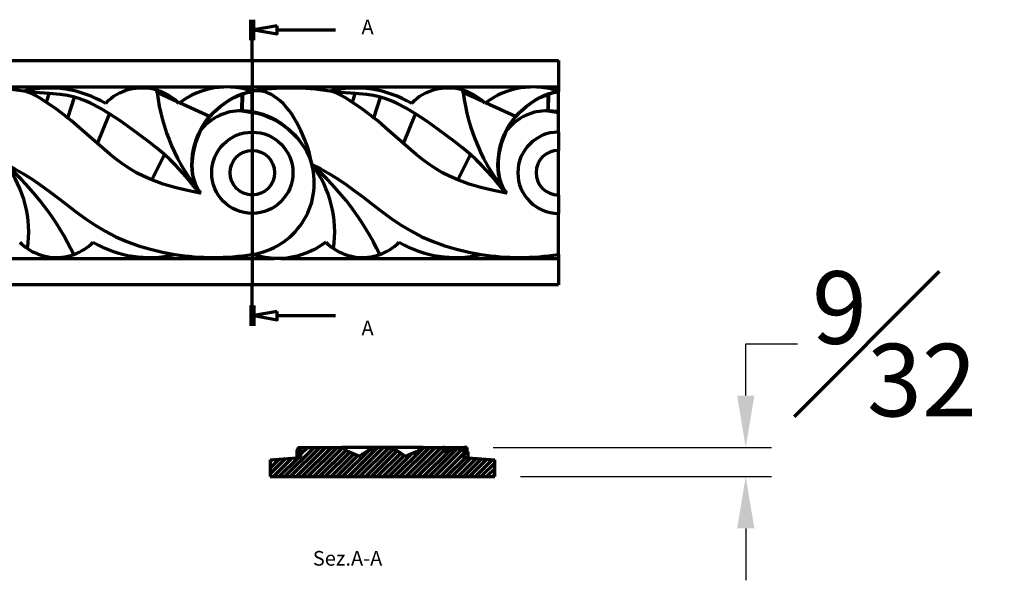
# Model space of a CAD drawing. Units: inches. Extents: x 2.5 to 22.5, y -7.2 to 10.9.
# Drawn here: x 11.9 to 21.4, y 4.9 to 10.3 of the extents above; entities that cross this region are included whole.
import ezdxf

# ---------------------------------------------------------------- set-up
doc = ezdxf.new("R2010")
doc.units = ezdxf.units.IN
doc.header["$MEASUREMENT"] = 0
doc.styles.get("Standard").update_dxf_attribs({"font": 'arial_0.ttf'})
doc.dimstyles.new('New OWP', dxfattribs={"dimtxt": 0.7, "dimasz": 0.5, "dimexe": 0.25, "dimexo": 0.25, "dimgap": 0.09, "dimtad": 0, "dimtih": 1, "dimtoh": 1, "dimdec": 4, "dimrnd": 0.0625, "dimzin": 0, "dimdsep": 46, "dimlunit": 5, "dimtxsty": 'Standard', "dimcen": 0, "dimadec": 0, "dimazin": 0, "dimtfac": 1, "dimtdec": 4, "dimtofl": 0, "dimtmove": 0, "dimatfit": 3, "dimfxl": 1, "dimfrac": 1, "dimtolj": 1, "dimtzin": 0, "dimarcsym": 0})

# ---------------------------------------------------------------- blocks, each defined once
blk = doc.blocks.new('*D207')
at = {"color": 0, "lineweight": -2, "transparency": 16777216}
for p, q in [((18.9138, 6.689), (18.9138, 7.189)), ((18.9138, 7.189), (19.4138, 7.189)), ((16.4768, 6.189), (19.1638, 6.189)), ((16.7422, 5.9078), (19.1638, 5.9078)), ((18.9138, 5.4078), (18.9138, 4.9078))]:
    blk.add_line(p, q, dxfattribs=at)
at = {"color": 0, "transparency": 16777216}
for points in [[(18.8304, 6.689), (18.9971, 6.689), (18.9138, 6.189)], [(18.8304, 5.4078), (18.9971, 5.4078), (18.9138, 5.9078)]]:
    blk.add_solid(points, dxfattribs=at)
at = {"layer": 'Defpoints', "color": 0, "transparency": 16777216}
for p in [(16.2268, 6.189), (18.9138, 6.189), (16.4922, 5.9078)]:
    blk.add_point(p, dxfattribs=at)
at = {"color": 0, "lineweight": 70, "transparency": 16777216, "insert": (20.3481, 7.189), "char_height": 0.7, "attachment_point": 5}
blk.add_mtext('\\A1;{\\H1.000000x;\\S9#32;}', dxfattribs=at)

msp = doc.modelspace()

# ---------------------------------------------------------------- linework, layer by layer
at = {"lineweight": 70}
for p, q in [((14.138198, 10.118606), (14.138198, 10.315456)), ((14.146072, 10.118606), (14.146072, 10.315456)), ((14.153946, 10.118606), (14.153946, 10.315456)), ((14.16182, 10.118606), (14.16182, 10.315456)), ((14.169694, 10.118606), (14.169694, 10.315456)), ((14.392973, 10.217031), (14.957096, 10.217031)), ((14.153946, 9.921755), (14.153946, 10.118606)), ((8.248434, 9.921755), (17.106702, 9.921755)), ((14.153946, 9.921755), (14.153946, 7.756401)), ((17.106702, 9.921755), (17.106702, 9.66585)), ((13.878356, 9.66585), (10.989198, 9.66585)), ((12.168921, 9.517596), (12.193296, 9.603321)), ((13.235123, 9.612465), (13.232319, 9.635883)), ((13.429831, 9.523345), (13.235123, 9.612465)), ((16.831112, 9.66585), (13.941954, 9.66585)), ((14.053088, 9.595532), (14.050795, 9.436719)), ((14.053088, 9.595532), (14.05785, 9.597227)), ((14.05785, 9.597227), (14.055521, 9.436624)), ((14.153946, 9.62648), (14.153946, 9.621717)), ((14.153946, 9.429629), (14.153946, 9.621717)), ((15.121677, 9.517596), (15.146052, 9.603321)), ((16.187879, 9.612465), (16.185075, 9.635883)), ((16.382587, 9.523345), (16.187879, 9.612465)), ((17.106702, 9.66585), (16.894709, 9.66585)), ((17.005844, 9.595532), (17.003551, 9.436719)), ((17.005844, 9.595532), (17.010606, 9.597227)), ((17.010606, 9.597227), (17.008277, 9.436624)), ((17.106702, 9.66585), (17.106702, 9.62648)), ((17.106702, 9.62648), (17.106702, 9.621717)), ((17.106702, 9.429629), (17.106702, 9.621717)), ((12.372719, 9.369854), (12.437381, 9.568428)), ((12.437381, 9.568428), (12.437375, 9.56843)), ((13.445285, 9.50837), (13.429831, 9.523345)), ((13.451769, 9.513304), (13.445285, 9.50837)), ((13.740255, 9.381261), (13.451769, 9.513304)), ((15.325475, 9.369854), (15.390137, 9.568428)), ((15.390137, 9.568428), (15.390131, 9.56843)), ((16.398041, 9.50837), (16.382587, 9.523345)), ((16.404525, 9.513304), (16.398041, 9.50837)), ((16.69301, 9.381261), (16.404525, 9.513304)), ((12.65977, 9.119646), (12.774951, 9.408071)), ((14.050795, 9.436719), (14.055521, 9.436624)), ((14.055521, 9.436624), (14.153946, 9.421605)), ((14.153946, 9.429629), (14.055521, 9.436624)), ((14.153946, 9.421605), (14.153946, 9.429629)), ((15.612526, 9.119646), (15.727707, 9.408071)), ((17.003551, 9.436719), (17.008277, 9.436624)), ((17.008277, 9.436624), (17.106702, 9.421605)), ((17.106702, 9.429629), (17.008277, 9.436624)), ((17.106702, 9.421605), (17.106702, 9.429629)), ((17.106702, 9.230806), (17.106702, 9.421605)), ((12.35528, 9.383944), (12.372719, 9.369854)), ((13.740255, 9.381261), (13.742657, 9.379111)), ((14.153946, 9.309151), (14.153946, 8.369005)), ((15.308036, 9.383944), (15.325475, 9.369854)), ((16.69301, 9.381261), (16.695413, 9.379111)), ((13.646891, 9.236255), (13.662832, 9.25677)), ((16.599647, 9.236255), (16.615588, 9.25677)), ((17.106702, 9.230806), (17.106702, 9.054008)), ((17.106702, 8.624149), (17.106702, 9.054008)), ((13.183377, 8.76973), (13.306433, 9.013572)), ((16.136133, 8.76973), (16.259189, 9.013572)), ((13.655079, 8.642228), (13.653839, 8.643727)), ((13.655079, 8.642228), (13.65394, 8.643699)), ((16.607835, 8.642228), (16.606595, 8.643727)), ((16.607835, 8.642228), (16.606696, 8.643699)), ((17.106702, 8.624149), (17.106702, 8.447351)), ((17.106702, 8.051677), (17.106702, 8.447351)), ((11.476781, 8.012307), (14.365939, 8.012307)), ((14.429537, 8.012307), (17.106702, 8.012307)), ((17.106702, 8.051677), (17.106702, 8.012307)), ((17.106702, 8.012307), (17.106702, 7.756401)), ((17.106702, 7.756401), (8.248434, 7.756401)), ((14.153946, 7.559551), (14.153946, 7.756401)), ((14.138198, 7.559551), (14.138198, 7.3627)), ((14.146072, 7.559551), (14.146072, 7.3627)), ((14.153946, 7.559551), (14.153946, 7.3627)), ((14.16182, 7.559551), (14.16182, 7.3627)), ((14.169694, 7.559551), (14.169694, 7.3627)), ((14.392973, 7.461126), (14.957096, 7.461126)), ((14.749411, 6.189005), (14.468161, 5.907755)), ((14.805088, 6.189005), (14.523838, 5.907755)), ((14.860766, 6.189005), (14.579516, 5.907755)), ((14.592283, 6.189005), (14.622164, 6.189005)), ((14.592283, 6.189005), (14.592283, 6.09058)), ((14.622164, 6.141752), (14.622164, 6.189005)), ((14.622164, 6.189005), (15.017838, 6.189005)), ((14.688073, 6.189005), (14.622164, 6.123095)), ((14.632396, 6.189005), (14.622164, 6.178773)), ((14.916444, 6.189005), (14.635194, 5.907755)), ((14.972121, 6.189005), (14.690871, 5.907755)), ((15.023853, 6.185059), (14.746549, 5.907755)), ((15.409566, 6.189005), (15.017838, 6.189005)), ((15.357539, 6.184678), (15.080615, 5.907755)), ((15.417444, 6.188906), (15.136293, 5.907755)), ((15.467792, 6.183576), (15.191971, 5.907755)), ((15.801293, 6.189005), (15.409566, 6.189005)), ((15.807287, 6.189005), (15.526037, 5.907755)), ((15.862965, 6.189005), (15.581715, 5.907755)), ((15.918642, 6.189005), (15.637392, 5.907755)), ((15.97432, 6.189005), (15.69307, 5.907755)), ((15.801293, 6.189005), (15.992093, 6.189005)), ((16.12745, 6.175101), (15.860103, 5.907755)), ((16.192498, 6.184472), (15.915781, 5.907755)), ((15.992093, 6.189005), (16.000117, 6.149635)), ((16.007112, 6.189005), (15.992093, 6.189005)), ((16.000117, 6.149635), (16.192204, 6.188052)), ((16.007112, 6.149635), (16.007112, 6.189005)), ((16.007206, 6.189005), (16.007112, 6.189005)), ((16.007206, 6.189005), (16.007206, 6.149635)), ((16.007263, 6.149635), (16.007263, 6.189005)), ((16.009424, 6.189005), (16.182953, 6.189005)), ((16.182953, 6.189005), (16.20637, 6.189005)), ((16.196967, 6.12995), (16.192204, 6.188052)), ((16.226848, 6.189005), (16.193516, 6.189005)), ((16.226848, 6.189005), (16.20637, 6.189005)), ((16.226848, 6.143993), (16.226848, 6.189005)), ((14.326889, 6.069254), (14.582794, 6.09058)), ((14.474967, 6.081594), (14.326889, 5.933516)), ((14.535706, 6.086656), (14.356805, 5.907755)), ((14.595308, 6.09058), (14.412483, 5.907755)), ((14.582131, 6.157231), (14.582131, 6.090524)), ((14.622164, 6.09058), (14.582794, 6.09058)), ((14.622164, 6.09058), (14.622164, 6.141752)), ((15.058459, 6.163987), (14.802227, 5.907755)), ((15.09479, 6.144641), (14.857905, 5.907755)), ((15.132942, 6.127114), (14.913582, 5.907755)), ((15.173038, 6.111532), (14.96926, 5.907755)), ((15.27687, 6.159688), (15.024938, 5.907755)), ((15.511833, 6.171939), (15.247648, 5.907755)), ((15.551023, 6.155451), (15.303326, 5.907755)), ((15.586118, 6.134869), (15.359004, 5.907755)), ((15.61752, 6.110593), (15.414682, 5.907755)), ((15.692377, 6.129772), (15.470359, 5.907755)), ((15.997552, 6.156559), (15.748748, 5.907755)), ((16.057852, 6.161182), (15.804425, 5.907755)), ((16.196716, 6.133012), (15.971459, 5.907755)), ((16.209961, 6.09058), (16.027136, 5.907755)), ((16.263385, 6.088326), (16.082814, 5.907755)), ((16.31478, 6.084043), (16.138492, 5.907755)), ((16.366174, 6.07976), (16.194169, 5.907755)), ((16.196967, 6.09058), (16.196967, 6.12995)), ((16.236337, 6.09058), (16.196967, 6.09058)), ((16.236337, 6.09058), (16.492243, 6.069254)), ((16.237001, 6.090524), (16.237001, 6.13916)), ((14.414227, 6.076532), (14.326889, 5.989193)), ((14.347314, 6.070956), (14.326889, 6.050531)), ((14.326889, 6.069254), (14.326889, 5.907755)), ((16.417569, 6.075477), (16.249847, 5.907755)), ((16.468964, 6.071194), (16.305525, 5.907755)), ((16.492243, 6.038795), (16.361202, 5.907755)), ((16.492243, 5.907755), (16.492243, 6.069254)), ((14.326889, 5.907755), (16.492243, 5.907755)), ((16.492243, 5.983117), (16.41688, 5.907755)), ((16.492243, 5.92744), (16.472558, 5.907755))]:
    msp.add_line(p, q, dxfattribs=at)
for points in [[(14.392973, 10.256401, 0), (14.169694, 10.217031, 0), (14.392973, 10.177661, 0)], [(14.392973, 7.500496, 0), (14.169694, 7.461126, 0), (14.392973, 7.421755, 0)]]:
    msp.add_polyline3d(points, close=True, dxfattribs=at)
for points in [[(12.193296, 9.603321, 0), (12.056179, 9.613579, 0), (12.002544, 9.619096, 0), (11.949222, 9.62648, 0)], [(12.168921, 9.517596, 0), (12.116184, 9.551342, 0), (12.062614, 9.583777, 0), (12.03599, 9.597683, 0), (12.008519, 9.609801, 0), (11.989162, 9.616752, 0), (11.969361, 9.622382, 0), (11.949222, 9.62648, 0)], [(12.437375, 9.56843, 0), (12.369949, 9.583135, 0), (12.301676, 9.593247, 0), (12.193296, 9.603321, 0)], [(13.740255, 9.381261, 0), (13.784404, 9.427134, 0), (13.831613, 9.469565, 0), (13.881432, 9.508099, 0), (13.933412, 9.542284, 0), (13.97625, 9.566197, 0), (14.019952, 9.586804, 0), (14.064289, 9.603875, 0), (14.109031, 9.617178, 0), (14.153946, 9.62648, 0)], [(13.742657, 9.379111, 0), (13.792376, 9.43021, 0), (13.846494, 9.477342, 0), (13.893869, 9.512527, 0), (13.9437, 9.544103, 0), (13.979128, 9.563392, 0), (14.015632, 9.580617, 0), (14.053088, 9.595532, 0)], [(14.05785, 9.597227, 0), (14.105126, 9.611623, 0), (14.129382, 9.617256, 0), (14.153946, 9.621717, 0)], [(14.728565, 8.917818, 0), (14.716708, 8.975663, 0), (14.701028, 9.036238, 0), (14.681453, 9.099199, 0), (14.658726, 9.161687, 0), (14.622521, 9.246086, 0), (14.580711, 9.32729, 0), (14.53405, 9.402567, 0), (14.507956, 9.438819, 0), (14.481201, 9.472111, 0), (14.453785, 9.502443, 0), (14.423985, 9.53136, 0), (14.393715, 9.556625, 0), (14.362976, 9.578239, 0), (14.338158, 9.592835, 0), (14.313169, 9.605023, 0), (14.288009, 9.614804, 0), (14.262678, 9.622177, 0), (14.241057, 9.626541, 0), (14.219372, 9.629153, 0), (14.197626, 9.630014, 0), (14.175817, 9.629123, 0), (14.153946, 9.62648, 0)], [(15.121677, 9.517596, 0), (15.06894, 9.551342, 0), (15.01537, 9.583777, 0), (14.988745, 9.597683, 0), (14.961275, 9.609801, 0), (14.941918, 9.616752, 0), (14.922117, 9.622382, 0), (14.901978, 9.62648, 0)], [(15.146052, 9.603321, 0), (15.008935, 9.613579, 0), (14.9553, 9.619096, 0), (14.901978, 9.62648, 0)], [(15.390131, 9.56843, 0), (15.322705, 9.583135, 0), (15.254432, 9.593247, 0), (15.146052, 9.603321, 0)], [(16.69301, 9.381261, 0), (16.737159, 9.427134, 0), (16.784368, 9.469565, 0), (16.834188, 9.508099, 0), (16.886168, 9.542284, 0), (16.929006, 9.566197, 0), (16.972708, 9.586804, 0), (17.017045, 9.603875, 0), (17.061787, 9.617178, 0), (17.106702, 9.62648, 0)], [(16.695413, 9.379111, 0), (16.745132, 9.43021, 0), (16.79925, 9.477342, 0), (16.846625, 9.512527, 0), (16.896455, 9.544103, 0), (16.931884, 9.563392, 0), (16.968388, 9.580617, 0), (17.005844, 9.595532, 0)], [(17.010606, 9.597227, 0), (17.057882, 9.611623, 0), (17.082137, 9.617256, 0), (17.106702, 9.621717, 0)], [(12.65977, 9.119646, 0), (12.486353, 9.273286, 0), (12.410537, 9.338411, 0), (12.332946, 9.401507, 0), (12.252602, 9.461679, 0), (12.168921, 9.517596, 0)], [(12.774951, 9.408071, 0), (12.684906, 9.462469, 0), (12.591868, 9.510512, 0), (12.541725, 9.532689, 0), (12.490351, 9.552253, 0), (12.437381, 9.568428, 0)], [(15.612526, 9.119646, 0), (15.439109, 9.273286, 0), (15.363293, 9.338411, 0), (15.285702, 9.401507, 0), (15.205358, 9.461679, 0), (15.121677, 9.517596, 0)], [(15.727707, 9.408071, 0), (15.637662, 9.462469, 0), (15.544623, 9.510512, 0), (15.49448, 9.532689, 0), (15.443107, 9.552253, 0), (15.390137, 9.568428, 0)], [(13.306433, 9.013572, 0), (13.230145, 9.077956, 0), (13.152161, 9.140388, 0), (12.992248, 9.259964, 0), (12.884503, 9.335278, 0), (12.774951, 9.408071, 0)], [(14.153946, 9.429629, 0), (14.200223, 9.420942, 0), (14.246259, 9.408262, 0), (14.291801, 9.391817, 0), (14.336592, 9.371836, 0), (14.380377, 9.348546, 0), (14.4229, 9.322174, 0), (14.463906, 9.292948, 0), (14.515498, 9.250186, 0), (14.563377, 9.203339, 0), (14.606948, 9.152936, 0), (14.645615, 9.099507, 0), (14.672168, 9.055752, 0), (14.695037, 9.010713, 0), (14.713932, 8.96465, 0), (14.728565, 8.917818, 0)], [(14.153946, 9.421605, 0), (14.200188, 9.413241, 0), (14.245706, 9.400963, 0), (14.290186, 9.3852, 0), (14.333314, 9.366382, 0), (14.391566, 9.335341, 0), (14.447136, 9.299283, 0), (14.499558, 9.258742, 0), (14.548369, 9.214256, 0), (14.585121, 9.175446, 0), (14.61928, 9.134019, 0), (14.650351, 9.090196, 0), (14.677843, 9.044201, 0), (14.701263, 8.996258, 0), (14.716374, 8.957672, 0), (14.722856, 8.93788, 0), (14.72581, 8.92788, 0), (14.727212, 8.922856, 0), (14.727895, 8.920339, 0), (14.728232, 8.919079, 0), (14.728399, 8.918449, 0), (14.728565, 8.917818, 0)], [(16.259189, 9.013572, 0), (16.182901, 9.077956, 0), (16.104917, 9.140388, 0), (15.945003, 9.259964, 0), (15.837259, 9.335278, 0), (15.727707, 9.408071, 0)], [(13.646398, 9.238795, 0), (13.657281, 9.260284, 0), (13.68239, 9.303861, 0), (13.710113, 9.344353, 0), (13.740255, 9.381261, 0)], [(13.646891, 9.236255, 0), (13.667073, 9.273838, 0), (13.689554, 9.310278, 0), (13.714729, 9.345599, 0), (13.742657, 9.379111, 0)], [(16.599154, 9.238795, 0), (16.610037, 9.260284, 0), (16.635146, 9.303861, 0), (16.662869, 9.344353, 0), (16.69301, 9.381261, 0)], [(16.599647, 9.236255, 0), (16.619829, 9.273838, 0), (16.64231, 9.310278, 0), (16.667485, 9.345599, 0), (16.695413, 9.379111, 0)], [(13.65394, 8.643699, 0), (13.638131, 8.666029, 0), (13.623211, 8.691196, 0), (13.61027, 8.717609, 0), (13.599261, 8.745146, 0), (13.590137, 8.773687, 0), (13.58285, 8.803113, 0), (13.577353, 8.833302, 0), (13.573598, 8.864134, 0), (13.571105, 8.913594, 0), (13.572613, 8.963877, 0), (13.577939, 9.014515, 0), (13.586898, 9.065041, 0), (13.599595, 9.115998, 0), (13.615688, 9.165856, 0), (13.634982, 9.214116, 0), (13.646398, 9.238795, 0)], [(13.65445, 8.643038, 0), (13.644988, 8.655897, 0), (13.63616, 8.669199, 0), (13.62124, 8.695435, 0), (13.608549, 8.722928, 0), (13.598035, 8.751353, 0), (13.589643, 8.78038, 0), (13.581006, 8.823038, 0), (13.576076, 8.866293, 0), (13.574505, 8.909716, 0), (13.575978, 8.953148, 0), (13.582924, 9.015187, 0), (13.595097, 9.076427, 0), (13.612095, 9.136448, 0), (13.633761, 9.194946, 0), (13.647588, 9.226191, 0), (13.662832, 9.25677, 0)], [(16.606696, 8.643699, 0), (16.590887, 8.666029, 0), (16.575967, 8.691196, 0), (16.563026, 8.717609, 0), (16.552017, 8.745146, 0), (16.542893, 8.773687, 0), (16.535606, 8.803113, 0), (16.530109, 8.833302, 0), (16.526354, 8.864134, 0), (16.523861, 8.913594, 0), (16.525369, 8.963877, 0), (16.530695, 9.014515, 0), (16.539654, 9.065041, 0), (16.552351, 9.115998, 0), (16.568444, 9.165856, 0), (16.587738, 9.214116, 0), (16.599154, 9.238795, 0)], [(16.607206, 8.643038, 0), (16.597744, 8.655897, 0), (16.588916, 8.669199, 0), (16.573996, 8.695435, 0), (16.561305, 8.722928, 0), (16.55079, 8.751353, 0), (16.542399, 8.78038, 0), (16.533762, 8.823038, 0), (16.528832, 8.866293, 0), (16.527261, 8.909716, 0), (16.528734, 8.953148, 0), (16.53568, 9.015187, 0), (16.547853, 9.076427, 0), (16.56485, 9.136448, 0), (16.586517, 9.194946, 0), (16.600344, 9.226191, 0), (16.615588, 9.25677, 0)], [(13.183377, 8.76973, 0), (13.109347, 8.801488, 0), (13.037385, 8.838621, 0), (12.968267, 8.879951, 0), (12.901247, 8.925036, 0), (12.83892, 8.970999, 0), (12.778181, 9.01905, 0), (12.65977, 9.119646, 0)], [(16.136133, 8.76973, 0), (16.062103, 8.801488, 0), (15.990141, 8.838621, 0), (15.921023, 8.879951, 0), (15.854003, 8.925036, 0), (15.791676, 8.970999, 0), (15.730937, 9.01905, 0), (15.612526, 9.119646, 0)], [(13.653576, 8.642361, 0), (13.653529, 8.642369, 0), (13.652681, 8.642562, 0), (13.651852, 8.642822, 0), (13.650777, 8.643259, 0), (13.649738, 8.643779, 0), (13.648734, 8.644363, 0), (13.646819, 8.645665, 0), (13.644999, 8.647103, 0), (13.643253, 8.648629, 0), (13.638072, 8.653714, 0), (13.633167, 8.659073, 0), (13.60059, 8.69818, 0), (13.516558, 8.798603, 0), (13.415121, 8.909551, 0), (13.361895, 8.962742, 0), (13.306433, 9.013572, 0)], [(16.606332, 8.642361, 0), (16.606285, 8.642369, 0), (16.605437, 8.642562, 0), (16.604608, 8.642822, 0), (16.603533, 8.643259, 0), (16.602493, 8.643779, 0), (16.60149, 8.644363, 0), (16.599575, 8.645665, 0), (16.597754, 8.647103, 0), (16.596009, 8.648629, 0), (16.590828, 8.653714, 0), (16.585922, 8.659073, 0), (16.553345, 8.69818, 0), (16.469313, 8.798603, 0), (16.367877, 8.909551, 0), (16.314651, 8.962742, 0), (16.259189, 9.013572, 0)], [(11.775809, 8.917818, 0), (11.862662, 8.875629, 0), (11.94683, 8.828328, 0), (12.028773, 8.776804, 0), (12.108955, 8.72195, 0), (12.187837, 8.664656, 0), (12.265882, 8.605813, 0), (12.357417, 8.535685, 0), (12.449186, 8.466101, 0), (12.541948, 8.398519, 0), (12.636457, 8.334397, 0), (12.735482, 8.274047, 0), (12.837919, 8.220367, 0), (12.944797, 8.174799, 0), (13.05729, 8.135373, 0), (13.171931, 8.101609, 0), (13.288288, 8.073671, 0), (13.405915, 8.051677, 0)], [(14.728565, 8.917818, 0), (14.815418, 8.875629, 0), (14.899586, 8.828328, 0), (14.981529, 8.776804, 0), (15.061711, 8.72195, 0), (15.140593, 8.664656, 0), (15.218638, 8.605813, 0), (15.310173, 8.535685, 0), (15.401942, 8.466101, 0), (15.494704, 8.398519, 0), (15.589213, 8.334397, 0), (15.688238, 8.274047, 0), (15.790675, 8.220367, 0), (15.897553, 8.174799, 0), (16.010046, 8.135373, 0), (16.124687, 8.101609, 0), (16.241044, 8.073671, 0), (16.358671, 8.051677, 0)], [(13.652305, 8.642676, 0), (13.52831, 8.666246, 0), (13.405771, 8.696483, 0), (13.293808, 8.730326, 0), (13.183377, 8.76973, 0)], [(16.605061, 8.642676, 0), (16.481066, 8.666246, 0), (16.358527, 8.696483, 0), (16.246564, 8.730326, 0), (16.136133, 8.76973, 0)], [(14.862608, 8.169787, 0), (14.810061, 8.132827, 0), (14.754397, 8.10031, 0), (14.69622, 8.072554, 0), (14.636134, 8.049878, 0), (14.586707, 8.035454, 0), (14.536308, 8.024375, 0), (14.485285, 8.016705, 0), (14.433981, 8.012505, 0), (14.398454, 8.011644, 0), (14.362926, 8.012438, 0), (14.309845, 8.016747, 0), (14.257068, 8.024771, 0), (14.204974, 8.036438, 0), (14.153946, 8.051677, 0)], [(16.007527, 6.162927, 0), (16.04783, 6.166294, 0), (16.083015, 6.16975, 0), (16.11459, 6.173423, 0), (16.128819, 6.175327, 0)], [(14.591872, 6.164515, 0), (14.587192, 6.162509, 0), (14.582993, 6.159435, 0), (14.582131, 6.157275, 0), (14.582131, 6.157232, 0)], [(16.237001, 6.139155, 0), (16.236945, 6.139507, 0), (16.233538, 6.141985, 0), (16.224893, 6.14458, 0), (16.210573, 6.147409, 0), (16.195807, 6.149739, 0)], [(16.196967, 6.12995, 0), (16.214723, 6.132309, 0), (16.227369, 6.134636, 0), (16.234937, 6.137045, 0), (16.237001, 6.139155, 0)], [(16.226951, 6.13454, 0), (16.227369, 6.134636, 0), (16.234937, 6.137045, 0), (16.237001, 6.139155, 0)]]:
    msp.add_polyline3d(points, dxfattribs=at)
for radius in [0.391727, 0.214929]:
    msp.add_circle((14.153946, 8.839078), radius, dxfattribs=at)
for centre, radius, start, end in [((11.575206, 7.300659), 2.355701, 80.8644645, 99.1355355), ((12.198302, 8.603285), 1.053076, 59.2568842, 103.6815846), ((13.090954, 9.158183), 0.498177, 73.5149787, 135.3370447), ((13.090954, 9.158183), 0.498177, 47.138143, 73.5149787), ((15.11237, 9.849015), 1.892076, 187.1819169, 219.5693479), ((13.910166, 8.90409), 0.762432, 71.3523137, 126.9592266), ((14.527962, 7.300659), 2.355701, 80.8644645, 99.1355355), ((15.151057, 8.603285), 1.053076, 59.2568842, 103.6815846), ((16.04371, 9.158183), 0.498177, 73.5149787, 135.3370447), ((16.04371, 9.158183), 0.498177, 47.138143, 73.5149787), ((18.065125, 9.849015), 1.892076, 187.1819169, 219.5693479), ((16.862921, 8.90409), 0.762432, 71.3523137, 126.9592266), ((14.043318, 8.94465), 0.492126, 89.1294312, 140.6372591), ((16.996073, 8.94465), 0.492126, 89.1294312, 140.6372591), ((17.106702, 8.839078), 0.391727, 90, 270), ((17.106702, 8.839078), 0.214929, 90, 270), ((9.973875, 6.875899), 2.723307, 25.5510143, 48.572526), ((10.938392, 8.270818), 1.058243, 351.1509663, 37.6901963), ((14.055521, 8.740653), 0.695971, 278.1301024, 14.7474223), ((12.92663, 6.875899), 2.723307, 25.5510143, 48.572526), ((13.891148, 8.270818), 1.058243, 351.1509663, 37.6901963), ((12.264182, 8.519973), 0.498177, 224.6629553, 235.7823842), ((12.264182, 8.519973), 0.498177, 289.5450483, 315.3370447), ((13.156821, 9.074992), 1.053195, 239.2608571, 283.6807752), ((15.216938, 8.519973), 0.498177, 224.6629553, 235.7823842), ((15.216938, 8.519973), 0.498177, 289.5450483, 315.3370447), ((16.109577, 9.074992), 1.053195, 239.2608571, 283.6807752), ((12.264182, 8.519973), 0.498177, 235.7823874, 289.5450483), ((15.216938, 8.519973), 0.498177, 235.7823874, 289.5450483), ((13.779931, 10.377497), 2.355701, 260.8644645, 279.1355355), ((16.732686, 10.377497), 2.355701, 260.8644645, 279.1355355), ((15.409566, 6.779556), 0.708661, 236.4426902, 252.344731), ((15.409566, 5.874044), 0.314961, 46.9684679, 133.0315321), ((15.409566, 6.779556), 0.708661, 287.655269, 303.5573098), ((16.146056, 6.347137), 0.169244, 285.9987206, 290.8774608)]:
    msp.add_arc(centre, radius, start, end, dxfattribs=at)

# ---------------------------------------------------------------- texts
msp.add_text('Sez.A-A', height=0.1417323, dxfattribs=at).set_placement((14.737643, 5.049229))
at = {"lineweight": 70, "char_height": 0.14173228, "attachment_point": 1}
for insert in [(15.207096, 10.315456), (15.207096, 7.411913)]:
    msp.add_mtext('{\\fCourier New|b0|i0|c0|p18;A}', dxfattribs=dict(at, insert=insert))

# ---------------------------------------------------------------- dimensions: what is measured, and where the dimension line sits
at = {"lineweight": 70}
dim = msp.add_linear_dim(base=(18.913782, 6.189005), p1=(16.492243, 5.907755), p2=(16.226848, 6.189005), angle=90, dimstyle='New OWP', override={"dimdec": 5, "dimrnd": 0}, dxfattribs=at)
dim.commit()
dim.dimension.update_dxf_attribs({"geometry": '*D207', "text_midpoint": (20.348143, 7.189005)})

doc.saveas('drawing.dxf')
